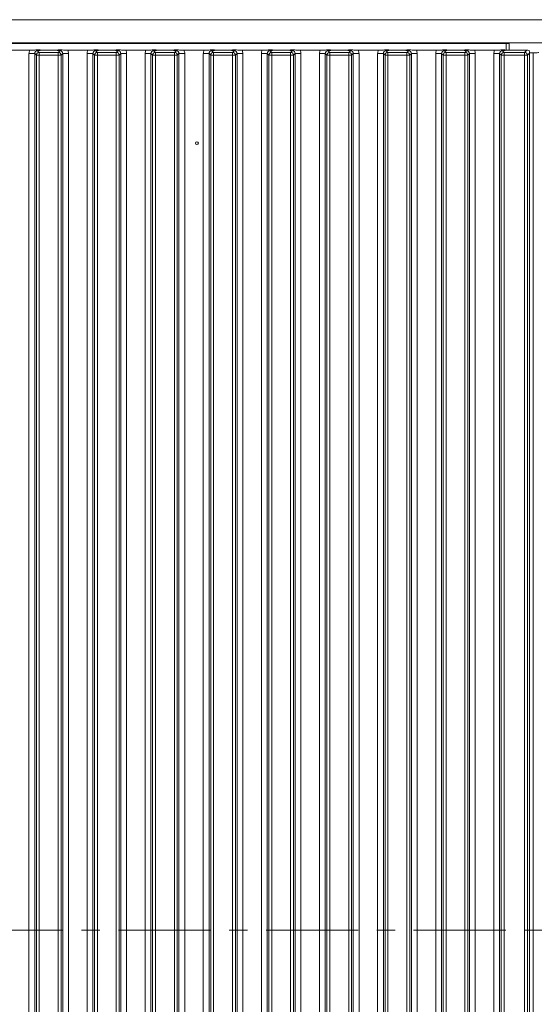
# Model space of a CAD drawing. Extents: x -5923 to 7959, y -4202 to 3088.
# Drawn here: x 6046 to 6223, y -778 to -439 of the extents above; entities that cross this region are included whole.
import ezdxf

# ---------------------------------------------------------------- set-up
doc = ezdxf.new("R2010")
doc.units = 0
doc.header["$LTSCALE"] = 5
doc.linetypes.add('CENTER', pattern=[10.16, 6.35, -1.27, 1.27, -1.27])
doc.layers.add('LAYER15', color=174, linetype='Continuous')
doc.layers.add('LAYER16', color=216, linetype='Continuous')

msp = doc.modelspace()

# ---------------------------------------------------------------- linework, layer by layer
at = {"color": 7, "linetype": 'CENTER', "lineweight": 0}
msp.add_line((6517.86, -752), (3321.6, -752), dxfattribs=at)
at = {"layer": 'LAYER15', "linetype": 'Continuous', "lineweight": 0}
for p, q in [((6230.22, -438.5), (5790.22, -438.5)), ((5784.22, -446.7), (6213.22, -446.7)), ((6230.22, -446.5), (5790.22, -446.5)), ((6106.62, -446.5), (6106.62, -446.7)), ((6110.82, -446.7), (6110.82, -446.5)), ((6213.22, -446.7), (6213.22, -448.95)), ((6214.22, -446.7), (6213.22, -446.7)), ((6214.22, -448.99), (6214.22, -446.7)), ((6042.28, -449), (6049.16, -449)), ((6048.92, -450.18), (6050.91, -450.18)), ((6048.92, -931.82), (6048.92, -450.18)), ((6051.47, -450.74), (6050.91, -450.18)), ((6050.91, -450.18), (6050.91, -931.82)), ((6052.46, -450.74), (6051.47, -450.74)), ((6051.47, -931.26), (6051.47, -450.74)), ((6051.9, -449.19), (6052.46, -449.75)), ((6052.46, -450.74), (6052.46, -449.75)), ((6052.46, -449.75), (6058.98, -449.75)), ((6052.46, -450.74), (6052.46, -931.26)), ((6058.98, -450.74), (6052.46, -450.74)), ((6054.68, -449), (6056.76, -449)), ((6058.98, -449.75), (6059.54, -449.19)), ((6058.98, -450.74), (6058.98, -449.75)), ((6058.98, -931.26), (6058.98, -450.74)), ((6059.97, -450.74), (6058.98, -450.74)), ((6060.53, -450.18), (6059.97, -450.74)), ((6059.97, -450.74), (6059.97, -931.26)), ((6060.53, -931.82), (6060.53, -450.18)), ((6060.53, -450.18), (6062.52, -450.18)), ((6062.28, -449), (6069.16, -449)), ((6062.52, -450.18), (6062.52, -931.82)), ((6068.92, -450.18), (6070.91, -450.18)), ((6068.92, -931.82), (6068.92, -450.18)), ((6071.47, -450.74), (6070.91, -450.18)), ((6070.91, -450.18), (6070.91, -931.82)), ((6072.46, -450.74), (6071.47, -450.74)), ((6071.47, -931.26), (6071.47, -450.74)), ((6071.9, -449.19), (6072.46, -449.75)), ((6072.46, -450.74), (6072.46, -449.75)), ((6072.46, -449.75), (6078.98, -449.75)), ((6072.46, -450.74), (6072.46, -931.26)), ((6078.98, -450.74), (6072.46, -450.74)), ((6074.68, -449), (6076.76, -449)), ((6078.98, -449.75), (6079.54, -449.19)), ((6078.98, -450.74), (6078.98, -449.75)), ((6078.98, -931.26), (6078.98, -450.74)), ((6079.97, -450.74), (6078.98, -450.74)), ((6080.53, -450.18), (6079.97, -450.74)), ((6079.97, -450.74), (6079.97, -931.26)), ((6080.53, -931.82), (6080.53, -450.18)), ((6080.53, -450.18), (6082.52, -450.18)), ((6082.28, -449), (6089.16, -449)), ((6082.52, -450.18), (6082.52, -931.82)), ((6088.92, -450.18), (6090.91, -450.18)), ((6088.92, -931.82), (6088.92, -450.18)), ((6091.47, -450.74), (6090.91, -450.18)), ((6090.91, -450.18), (6090.91, -931.82)), ((6092.46, -450.74), (6091.47, -450.74)), ((6091.47, -931.26), (6091.47, -450.74)), ((6091.9, -449.19), (6092.46, -449.75)), ((6092.46, -450.74), (6092.46, -449.75)), ((6092.46, -449.75), (6098.98, -449.75)), ((6092.46, -450.74), (6092.46, -931.26)), ((6098.98, -450.74), (6092.46, -450.74)), ((6094.68, -449), (6096.76, -449)), ((6098.98, -449.75), (6099.54, -449.19)), ((6098.98, -450.74), (6098.98, -449.75)), ((6098.98, -931.26), (6098.98, -450.74)), ((6099.97, -450.74), (6098.98, -450.74)), ((6100.53, -450.18), (6099.97, -450.74)), ((6099.97, -450.74), (6099.97, -931.26)), ((6100.53, -931.82), (6100.53, -450.18)), ((6100.53, -450.18), (6102.52, -450.18)), ((6102.28, -449), (6109.16, -449)), ((6102.52, -450.18), (6102.52, -931.82)), ((6108.92, -450.18), (6110.91, -450.18)), ((6108.92, -931.82), (6108.92, -450.18)), ((6111.47, -450.74), (6110.91, -450.18)), ((6110.91, -450.18), (6110.91, -931.82)), ((6112.46, -450.74), (6111.47, -450.74)), ((6111.47, -931.26), (6111.47, -450.74)), ((6111.9, -449.19), (6112.46, -449.75)), ((6112.46, -450.74), (6112.46, -449.75)), ((6112.46, -449.75), (6118.98, -449.75)), ((6112.46, -450.74), (6112.46, -931.26)), ((6118.98, -450.74), (6112.46, -450.74)), ((6114.68, -449), (6116.76, -449)), ((6118.98, -449.75), (6119.54, -449.19)), ((6118.98, -450.74), (6118.98, -449.75)), ((6118.98, -931.26), (6118.98, -450.74)), ((6119.97, -450.74), (6118.98, -450.74)), ((6120.53, -450.18), (6119.97, -450.74)), ((6119.97, -450.74), (6119.97, -931.26)), ((6120.53, -931.82), (6120.53, -450.18)), ((6120.53, -450.18), (6122.52, -450.18)), ((6122.28, -449), (6129.16, -449)), ((6122.52, -450.18), (6122.52, -931.82)), ((6128.92, -450.18), (6130.91, -450.18)), ((6128.92, -931.82), (6128.92, -450.18)), ((6131.47, -450.74), (6130.91, -450.18)), ((6130.91, -450.18), (6130.91, -931.82)), ((6131.47, -931.26), (6131.47, -450.74)), ((6132.46, -450.74), (6131.47, -450.74)), ((6131.9, -449.19), (6132.46, -449.75)), ((6132.46, -450.74), (6132.46, -449.75)), ((6132.46, -449.75), (6138.98, -449.75)), ((6132.46, -450.74), (6132.46, -931.26)), ((6138.98, -450.74), (6132.46, -450.74)), ((6134.68, -449), (6136.76, -449)), ((6138.98, -449.75), (6139.54, -449.19)), ((6138.98, -450.74), (6138.98, -449.75)), ((6139.97, -450.74), (6138.98, -450.74)), ((6138.98, -931.26), (6138.98, -450.74)), ((6140.53, -450.18), (6139.97, -450.74)), ((6139.97, -450.74), (6139.97, -931.26)), ((6140.53, -931.82), (6140.53, -450.18)), ((6140.53, -450.18), (6142.52, -450.18)), ((6142.28, -449), (6149.16, -449)), ((6142.52, -450.18), (6142.52, -931.82)), ((6148.92, -450.18), (6150.91, -450.18)), ((6148.92, -931.82), (6148.92, -450.18)), ((6151.47, -450.74), (6150.91, -450.18)), ((6150.91, -450.18), (6150.91, -931.82)), ((6152.46, -450.74), (6151.47, -450.74)), ((6151.47, -931.26), (6151.47, -450.74)), ((6151.9, -449.19), (6152.46, -449.75)), ((6152.46, -450.74), (6152.46, -449.75)), ((6152.46, -449.75), (6158.98, -449.75)), ((6152.46, -450.74), (6152.46, -931.26)), ((6158.98, -450.74), (6152.46, -450.74)), ((6154.68, -449), (6156.76, -449)), ((6158.98, -449.75), (6159.54, -449.19)), ((6158.98, -450.74), (6158.98, -449.75)), ((6159.97, -450.74), (6158.98, -450.74)), ((6158.98, -931.26), (6158.98, -450.74)), ((6160.53, -450.18), (6159.97, -450.74)), ((6159.97, -450.74), (6159.97, -931.26)), ((6160.53, -931.82), (6160.53, -450.18)), ((6160.53, -450.18), (6162.52, -450.18)), ((6162.28, -449), (6169.16, -449)), ((6162.52, -450.18), (6162.52, -931.82)), ((6168.92, -450.18), (6170.91, -450.18)), ((6168.92, -931.82), (6168.92, -450.18)), ((6171.47, -450.74), (6170.91, -450.18)), ((6170.91, -450.18), (6170.91, -931.82)), ((6171.47, -931.26), (6171.47, -450.74)), ((6172.46, -450.74), (6171.47, -450.74)), ((6171.9, -449.19), (6172.46, -449.75)), ((6172.46, -450.74), (6172.46, -449.75)), ((6172.46, -449.75), (6178.98, -449.75)), ((6172.46, -450.74), (6172.46, -931.26)), ((6178.98, -450.74), (6172.46, -450.74)), ((6174.68, -449), (6176.76, -449)), ((6178.98, -449.75), (6179.54, -449.19)), ((6178.98, -450.74), (6178.98, -449.75)), ((6178.98, -931.26), (6178.98, -450.74)), ((6179.97, -450.74), (6178.98, -450.74)), ((6180.53, -450.18), (6179.97, -450.74)), ((6179.97, -450.74), (6179.97, -931.26)), ((6180.53, -931.82), (6180.53, -450.18)), ((6180.53, -450.18), (6182.52, -450.18)), ((6182.28, -449), (6189.16, -449)), ((6182.52, -450.18), (6182.52, -931.82)), ((6188.92, -450.18), (6190.91, -450.18)), ((6188.92, -931.82), (6188.92, -450.18)), ((6191.47, -450.74), (6190.91, -450.18)), ((6190.91, -450.18), (6190.91, -931.82)), ((6192.46, -450.74), (6191.47, -450.74)), ((6191.47, -931.26), (6191.47, -450.74)), ((6191.9, -449.19), (6192.46, -449.75)), ((6192.46, -450.74), (6192.46, -449.75)), ((6192.46, -449.75), (6198.98, -449.75)), ((6192.46, -450.74), (6192.46, -931.26)), ((6198.98, -450.74), (6192.46, -450.74)), ((6194.68, -449), (6196.76, -449)), ((6198.98, -449.75), (6199.54, -449.19)), ((6198.98, -450.74), (6198.98, -449.75)), ((6198.98, -931.26), (6198.98, -450.74)), ((6199.97, -450.74), (6198.98, -450.74)), ((6200.53, -450.18), (6199.97, -450.74)), ((6199.97, -450.74), (6199.97, -931.26)), ((6200.53, -931.82), (6200.53, -450.18)), ((6200.53, -450.18), (6202.52, -450.18)), ((6202.28, -449), (6209.16, -449)), ((6202.52, -450.18), (6202.52, -931.82)), ((6208.92, -450.18), (6210.91, -450.18)), ((6208.92, -931.82), (6208.92, -450.18)), ((6211.47, -450.74), (6210.91, -450.18)), ((6210.91, -450.18), (6210.91, -931.82)), ((6212.46, -450.74), (6211.47, -450.74)), ((6211.47, -931.26), (6211.47, -450.74)), ((6211.9, -449.19), (6212.46, -449.75)), ((6212.46, -450.74), (6212.46, -449.75)), ((6212.46, -449.75), (6219.48, -449.75)), ((6212.46, -450.74), (6212.46, -931.26)), ((6219.48, -450.74), (6212.46, -450.74)), ((6214.68, -449), (6220.23, -449)), ((6219.48, -449.75), (6220.23, -449)), ((6219.48, -450.74), (6219.48, -449.75)), ((6219.48, -931.26), (6219.48, -450.74)), ((6220.47, -450.74), (6219.48, -450.74)), ((6221.22, -449.99), (6220.47, -450.74)), ((6220.47, -450.74), (6220.47, -931.26)), ((6221.22, -449.99), (6221.22, -932.01))]:
    msp.add_line(p, q, dxfattribs=at)
msp.add_circle((6106.72, -481), 0.488, dxfattribs=at)
for centre, start, end in [((6052.48, -450.75), 90.7299, 179.2701), ((6058.97, -450.75), 0.7299, 89.2701), ((6072.48, -450.75), 90.7299, 179.2701), ((6078.97, -450.75), 0.7299, 89.2701), ((6092.48, -450.75), 90.7299, 179.2701), ((6098.97, -450.75), 0.7299, 89.2701), ((6112.48, -450.75), 90.7299, 179.2701), ((6118.97, -450.75), 0.7299, 89.2701), ((6132.48, -450.75), 90.7299, 179.2701), ((6138.97, -450.75), 0.7299, 89.2701), ((6152.48, -450.75), 90.7299, 179.2701), ((6158.97, -450.75), 0.7299, 89.2701), ((6172.48, -450.75), 90.7299, 179.2701), ((6178.97, -450.75), 0.7299, 89.2701), ((6192.48, -450.75), 90.7299, 179.2701), ((6198.97, -450.75), 0.7299, 89.2701), ((6212.48, -450.75), 90.7299, 179.2701), ((6219.47, -450.75), 0.7299, 89.2701)]:
    msp.add_arc(centre, 1.01, start, end, dxfattribs=at)
for centre, major_axis, ratio, start_param, end_param in [((6051.94, -450.22), (2.14, -2.14), 0.989133, 3.517641, 3.921528), ((6051.94, -450.22), (-0.746, 0.746), 0.948142, 5.50325, 7.06312), ((6059.51, -450.22), (0.746, 0.746), 0.948142, 5.50325, 7.06312), ((6059.51, -450.22), (2.14, 2.14), 0.989133, 5.50325, 5.907137), ((6071.94, -450.22), (2.14, -2.14), 0.989133, 3.517641, 3.921528), ((6071.94, -450.22), (-0.746, 0.746), 0.948142, 5.50325, 7.06312), ((6079.51, -450.22), (0.746, 0.746), 0.948142, 5.50325, 7.06312), ((6079.51, -450.22), (2.14, 2.14), 0.989133, 5.50325, 5.907137), ((6091.94, -450.22), (2.14, -2.14), 0.989133, 3.517641, 3.921528), ((6091.94, -450.22), (-0.746, 0.746), 0.948142, 5.50325, 7.06312), ((6099.51, -450.22), (0.746, 0.746), 0.948142, 5.50325, 7.06312), ((6099.51, -450.22), (2.14, 2.14), 0.989133, 5.50325, 5.907137), ((6111.94, -450.22), (2.14, -2.14), 0.989133, 3.517641, 3.921528), ((6111.94, -450.22), (-0.746, 0.746), 0.948142, 5.50325, 7.06312), ((6119.51, -450.22), (0.746, 0.746), 0.948142, 5.50325, 7.06312), ((6119.51, -450.22), (2.14, 2.14), 0.989133, 5.50325, 5.907137), ((6131.94, -450.22), (2.14, -2.14), 0.989133, 3.517641, 3.921528), ((6131.94, -450.22), (-0.746, 0.746), 0.948142, 5.50325, 7.06312), ((6139.51, -450.22), (0.746, 0.746), 0.948142, 5.50325, 7.06312), ((6139.51, -450.22), (2.14, 2.14), 0.989133, 5.50325, 5.907137), ((6151.94, -450.22), (2.14, -2.14), 0.989133, 3.517641, 3.921528), ((6151.94, -450.22), (-0.746, 0.746), 0.948142, 5.50325, 7.06312), ((6159.51, -450.22), (0.746, 0.746), 0.948142, 5.50325, 7.06312), ((6159.51, -450.22), (2.14, 2.14), 0.989133, 5.50325, 5.907137), ((6171.94, -450.22), (2.14, -2.14), 0.989133, 3.517641, 3.921528), ((6171.94, -450.22), (-0.746, 0.746), 0.948142, 5.50325, 7.06312), ((6179.51, -450.22), (0.746, 0.746), 0.948142, 5.50325, 7.06312), ((6179.51, -450.22), (2.14, 2.14), 0.989133, 5.50325, 5.907137), ((6191.94, -450.22), (2.14, -2.14), 0.989133, 3.517641, 3.921528), ((6191.94, -450.22), (-0.746, 0.746), 0.948142, 5.50325, 7.06312), ((6199.51, -450.22), (0.746, 0.746), 0.948142, 5.50325, 7.06312), ((6199.51, -450.22), (2.14, 2.14), 0.989133, 5.50325, 5.907137), ((6211.94, -450.22), (2.14, -2.14), 0.989133, 3.517641, 3.921528), ((6211.94, -450.22), (-0.746, 0.746), 0.948142, 5.50325, 7.06312), ((6220.72, -449.5), (1.11, -0.26), 0.385711, 1.335663, 2.115598), ((6220.72, -449.5), (-0.26, 1.11), 0.385711, 4.167587, 4.947522)]:
    msp.add_ellipse(centre, major_axis=major_axis, ratio=ratio, start_param=start_param, end_param=end_param, dxfattribs=at)
for points, knots in [([(6049.16, -449), (6049.5, -449), (6050.15, -448.99), (6050.92, -448.94), (6051.5, -448.9), (6052, -448.9), (6052.79, -448.92), (6053.58, -448.99), (6054.42, -449), (6054.68, -449)], [0, 0, 0, 0, 0.173025, 0.328781, 0.447371, 0.511707, 0.575886, 0.86554, 1, 1, 1, 1]), ([(6054.68, -449), (6054.34, -449), (6053.64, -449.01), (6052.87, -449.07), (6052.39, -449.12), (6052.11, -449.16), (6051.97, -449.18), (6051.91, -449.19), (6051.9, -449.19)], [0, 0, 0, 0, 0.2971457, 0.6076378, 0.8010499, 0.8991298, 0.9973977, 1, 1, 1, 1]), ([(6056.76, -449), (6057.1, -449), (6057.75, -448.99), (6058.54, -448.94), (6059.13, -448.9), (6059.64, -448.9), (6060.03, -448.91), (6060.76, -448.95), (6061.51, -449), (6062.18, -449), (6062.28, -449)], [0, 0, 0, 0, 0.173101, 0.332524, 0.455241, 0.520516, 0.585641, 0.658414, 0.951467, 1, 1, 1, 1]), ([(6059.54, -449.19), (6059.54, -449.19), (6059.47, -449.18), (6059.33, -449.16), (6059.05, -449.12), (6058.58, -449.07), (6057.8, -449.01), (6057.1, -449), (6056.76, -449)], [0, 0, 0, 0, 0.002602, 0.10087, 0.19895, 0.392362, 0.702854, 1, 1, 1, 1]), ([(6069.16, -449), (6069.5, -449), (6070.15, -448.99), (6070.92, -448.94), (6071.5, -448.9), (6072, -448.9), (6072.79, -448.92), (6073.58, -448.99), (6074.42, -449), (6074.68, -449)], [0, 0, 0, 0, 0.173025, 0.328781, 0.447371, 0.511707, 0.575886, 0.86554, 1, 1, 1, 1]), ([(6074.68, -449), (6074.34, -449), (6073.64, -449.01), (6072.87, -449.07), (6072.39, -449.12), (6072.11, -449.16), (6071.97, -449.18), (6071.91, -449.19), (6071.9, -449.19)], [0, 0, 0, 0, 0.297146, 0.607638, 0.80105, 0.89913, 0.997398, 1, 1, 1, 1]), ([(6076.76, -449), (6077.1, -449), (6077.75, -448.99), (6078.54, -448.94), (6079.13, -448.9), (6079.64, -448.9), (6080.03, -448.91), (6080.76, -448.95), (6081.51, -449), (6082.18, -449), (6082.28, -449)], [0, 0, 0, 0, 0.173101, 0.332524, 0.455241, 0.520516, 0.585641, 0.658414, 0.951467, 1, 1, 1, 1]), ([(6079.54, -449.19), (6079.54, -449.19), (6079.47, -449.18), (6079.33, -449.16), (6079.05, -449.12), (6078.58, -449.07), (6077.8, -449.01), (6077.1, -449), (6076.76, -449)], [0, 0, 0, 0, 0.0026023, 0.1008702, 0.1989501, 0.3923622, 0.7028543, 1, 1, 1, 1]), ([(6089.16, -449), (6089.5, -449), (6090.15, -448.99), (6090.92, -448.94), (6091.5, -448.9), (6092, -448.9), (6092.79, -448.92), (6093.58, -448.99), (6094.42, -449), (6094.68, -449)], [0, 0, 0, 0, 0.173025, 0.328781, 0.447371, 0.511707, 0.575886, 0.86554, 1, 1, 1, 1]), ([(6094.68, -449), (6094.34, -449), (6093.64, -449.01), (6092.87, -449.07), (6092.39, -449.12), (6092.11, -449.16), (6091.97, -449.18), (6091.91, -449.19), (6091.9, -449.19)], [0, 0, 0, 0, 0.297146, 0.607638, 0.80105, 0.89913, 0.997398, 1, 1, 1, 1]), ([(6096.76, -449), (6097.1, -449), (6097.75, -448.99), (6098.54, -448.94), (6099.13, -448.9), (6099.64, -448.9), (6100.03, -448.91), (6100.76, -448.95), (6101.51, -449), (6102.18, -449), (6102.28, -449)], [0, 0, 0, 0, 0.173101, 0.332524, 0.455241, 0.520516, 0.585641, 0.658414, 0.951467, 1, 1, 1, 1]), ([(6099.54, -449.19), (6099.54, -449.19), (6099.47, -449.18), (6099.33, -449.16), (6099.05, -449.12), (6098.58, -449.07), (6097.8, -449.01), (6097.1, -449), (6096.76, -449)], [0, 0, 0, 0, 0.002602, 0.10087, 0.19895, 0.392362, 0.702854, 1, 1, 1, 1]), ([(6109.16, -449), (6109.5, -449), (6110.15, -448.99), (6110.92, -448.94), (6111.5, -448.9), (6112, -448.9), (6112.79, -448.92), (6113.58, -448.99), (6114.42, -449), (6114.68, -449)], [0, 0, 0, 0, 0.173025, 0.328781, 0.447371, 0.511707, 0.575886, 0.86554, 1, 1, 1, 1]), ([(6114.68, -449), (6114.34, -449), (6113.64, -449.01), (6112.87, -449.07), (6112.39, -449.12), (6112.11, -449.16), (6111.97, -449.18), (6111.91, -449.19), (6111.9, -449.19)], [0, 0, 0, 0, 0.297146, 0.607638, 0.80105, 0.89913, 0.997398, 1, 1, 1, 1]), ([(6116.76, -449), (6117.1, -449), (6117.75, -448.99), (6118.54, -448.94), (6119.13, -448.9), (6119.64, -448.9), (6120.03, -448.91), (6120.76, -448.95), (6121.51, -449), (6122.18, -449), (6122.28, -449)], [0, 0, 0, 0, 0.173101, 0.332524, 0.455241, 0.520516, 0.585641, 0.658414, 0.951467, 1, 1, 1, 1]), ([(6119.54, -449.19), (6119.54, -449.19), (6119.47, -449.18), (6119.33, -449.16), (6119.05, -449.12), (6118.58, -449.07), (6117.8, -449.01), (6117.1, -449), (6116.76, -449)], [0, 0, 0, 0, 0.002602, 0.10087, 0.19895, 0.392362, 0.702854, 1, 1, 1, 1]), ([(6129.16, -449), (6129.5, -449), (6130.15, -448.99), (6130.92, -448.94), (6131.5, -448.9), (6132, -448.9), (6132.79, -448.92), (6133.58, -448.99), (6134.42, -449), (6134.68, -449)], [0, 0, 0, 0, 0.173025, 0.328781, 0.447371, 0.511707, 0.575886, 0.86554, 1, 1, 1, 1]), ([(6134.68, -449), (6134.34, -449), (6133.64, -449.01), (6132.87, -449.07), (6132.39, -449.12), (6132.11, -449.16), (6131.97, -449.18), (6131.91, -449.19), (6131.9, -449.19)], [0, 0, 0, 0, 0.297146, 0.607638, 0.80105, 0.89913, 0.997398, 1, 1, 1, 1]), ([(6136.76, -449), (6137.1, -449), (6137.75, -448.99), (6138.54, -448.94), (6139.13, -448.9), (6139.64, -448.9), (6140.03, -448.91), (6140.76, -448.95), (6141.51, -449), (6142.18, -449), (6142.28, -449)], [0, 0, 0, 0, 0.173101, 0.332524, 0.455241, 0.520516, 0.585641, 0.658414, 0.951467, 1, 1, 1, 1]), ([(6139.54, -449.19), (6139.54, -449.19), (6139.47, -449.18), (6139.33, -449.16), (6139.05, -449.12), (6138.58, -449.07), (6137.8, -449.01), (6137.1, -449), (6136.76, -449)], [0, 0, 0, 0, 0.002602, 0.10087, 0.19895, 0.392362, 0.702854, 1, 1, 1, 1]), ([(6149.16, -449), (6149.5, -449), (6150.15, -448.99), (6150.92, -448.94), (6151.5, -448.9), (6152, -448.9), (6152.79, -448.92), (6153.58, -448.99), (6154.42, -449), (6154.68, -449)], [0, 0, 0, 0, 0.173025, 0.328781, 0.447371, 0.511707, 0.575886, 0.86554, 1, 1, 1, 1]), ([(6154.68, -449), (6154.34, -449), (6153.64, -449.01), (6152.87, -449.07), (6152.39, -449.12), (6152.11, -449.16), (6151.97, -449.18), (6151.91, -449.19), (6151.9, -449.19)], [0, 0, 0, 0, 0.2971457, 0.6076378, 0.8010499, 0.8991298, 0.9973977, 1, 1, 1, 1]), ([(6156.76, -449), (6157.1, -449), (6157.75, -448.99), (6158.54, -448.94), (6159.13, -448.9), (6159.64, -448.9), (6160.03, -448.91), (6160.51, -448.94), (6161.14, -448.98), (6161.8, -449), (6162.18, -449), (6162.28, -449)], [0, 0, 0, 0, 0.172823, 0.331992, 0.454512, 0.519682, 0.584703, 0.657359, 0.802383, 0.951545, 1, 1, 1, 1]), ([(6159.54, -449.19), (6159.54, -449.19), (6159.47, -449.18), (6159.33, -449.16), (6159.05, -449.12), (6158.58, -449.07), (6157.8, -449.01), (6157.1, -449), (6156.76, -449)], [0, 0, 0, 0, 0.002602, 0.10087, 0.19895, 0.392362, 0.702854, 1, 1, 1, 1]), ([(6169.16, -449), (6169.5, -449), (6170.15, -448.99), (6170.92, -448.94), (6171.5, -448.9), (6172, -448.9), (6172.79, -448.92), (6173.58, -448.99), (6174.42, -449), (6174.68, -449)], [0, 0, 0, 0, 0.173025, 0.328781, 0.447371, 0.511707, 0.575886, 0.86554, 1, 1, 1, 1]), ([(6174.68, -449), (6174.34, -449), (6173.64, -449.01), (6172.87, -449.07), (6172.39, -449.12), (6172.11, -449.16), (6171.97, -449.18), (6171.91, -449.19), (6171.9, -449.19)], [0, 0, 0, 0, 0.297146, 0.607638, 0.80105, 0.89913, 0.997398, 1, 1, 1, 1]), ([(6176.76, -449), (6177.1, -449), (6177.75, -448.99), (6178.54, -448.94), (6179.13, -448.9), (6179.64, -448.9), (6180.03, -448.91), (6180.76, -448.95), (6181.51, -449), (6182.18, -449), (6182.28, -449)], [0, 0, 0, 0, 0.1731005, 0.3325243, 0.4552411, 0.5205159, 0.5856413, 0.6584138, 0.9514671, 1, 1, 1, 1]), ([(6179.54, -449.19), (6179.54, -449.19), (6179.47, -449.18), (6179.33, -449.16), (6179.05, -449.12), (6178.58, -449.07), (6177.8, -449.01), (6177.1, -449), (6176.76, -449)], [0, 0, 0, 0, 0.002602, 0.10087, 0.19895, 0.392362, 0.702854, 1, 1, 1, 1]), ([(6189.16, -449), (6189.5, -449), (6190.15, -448.99), (6190.92, -448.94), (6191.5, -448.9), (6192, -448.9), (6192.79, -448.92), (6193.58, -448.99), (6194.42, -449), (6194.68, -449)], [0, 0, 0, 0, 0.173025, 0.328781, 0.447371, 0.511707, 0.575886, 0.86554, 1, 1, 1, 1]), ([(6194.68, -449), (6194.34, -449), (6193.64, -449.01), (6192.87, -449.07), (6192.39, -449.12), (6192.11, -449.16), (6191.97, -449.18), (6191.91, -449.19), (6191.9, -449.19)], [0, 0, 0, 0, 0.297146, 0.607638, 0.80105, 0.89913, 0.997398, 1, 1, 1, 1]), ([(6196.76, -449), (6197.1, -449), (6197.75, -448.99), (6198.54, -448.94), (6199.13, -448.9), (6199.64, -448.9), (6200.03, -448.91), (6200.76, -448.95), (6201.51, -449), (6202.18, -449), (6202.28, -449)], [0, 0, 0, 0, 0.173101, 0.332524, 0.455241, 0.520516, 0.585641, 0.658414, 0.951467, 1, 1, 1, 1]), ([(6199.54, -449.19), (6199.54, -449.19), (6199.47, -449.18), (6199.33, -449.16), (6199.05, -449.12), (6198.58, -449.07), (6197.8, -449.01), (6197.1, -449), (6196.76, -449)], [0, 0, 0, 0, 0.002602, 0.10087, 0.19895, 0.392362, 0.702854, 1, 1, 1, 1]), ([(6209.16, -449), (6209.5, -449), (6210.15, -448.99), (6210.92, -448.94), (6211.5, -448.9), (6212, -448.9), (6212.79, -448.92), (6213.58, -448.99), (6214.42, -449), (6214.68, -449)], [0, 0, 0, 0, 0.173025, 0.328781, 0.447371, 0.511707, 0.575886, 0.86554, 1, 1, 1, 1]), ([(6214.68, -449), (6214.34, -449), (6213.64, -449.01), (6212.87, -449.07), (6212.39, -449.12), (6212.11, -449.16), (6211.97, -449.18), (6211.91, -449.19), (6211.9, -449.19)], [0, 0, 0, 0, 0.297146, 0.607638, 0.80105, 0.89913, 0.997398, 1, 1, 1, 1])]:
    msp.add_open_spline(points, degree=3, knots=knots, dxfattribs=at)
at = {"layer": 'LAYER16', "linetype": 'Continuous', "lineweight": 0}
for p in [(6221.22, -449.95), (6222.47, -932.05)]:
    msp.add_line(p, (6222.47, -449.95), dxfattribs=at)
msp.add_ellipse((6222.47, -449.74), major_axis=(2, 0), ratio=0.105104, start_param=4.712389, end_param=6.178466, dxfattribs=at)

doc.saveas('drawing.dxf')
